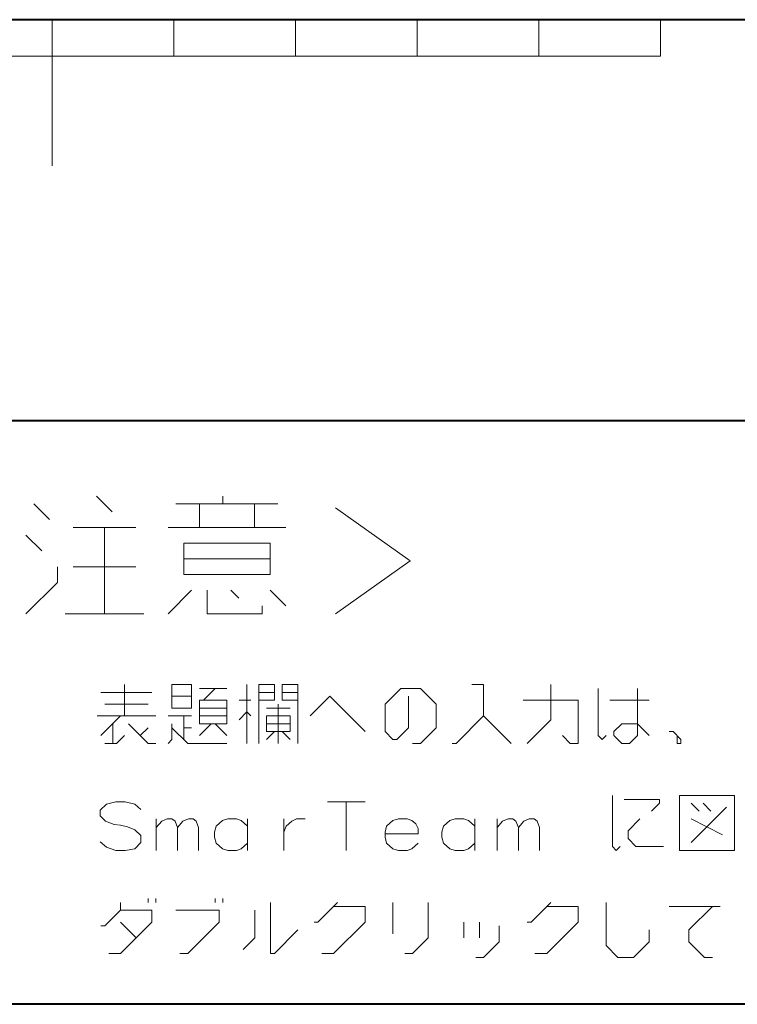
# Model space of a CAD drawing. Extents: x 4 to 595, y -67 to 418.
# Drawn here: x 301 to 360, y -67 to 14 of the extents above; entities that cross this region are included whole.
import ezdxf

# ---------------------------------------------------------------- set-up
doc = ezdxf.new("R2010")
doc.units = 0

msp = doc.modelspace()

# ---------------------------------------------------------------- linework, layer by layer
at = {"color": 7, "lineweight": 40}
msp.add_line((583, 13.5), (25, 13.5), dxfattribs=at)
at = {"color": 7, "lineweight": 13, "ltscale": 0.3}
msp.add_line((304, 13.5), (304, 1.5), dxfattribs=at)
at = {"color": 7, "lineweight": 13, "ltscale": 0.05}
msp.add_line((304, 13.5), (304, 11.5), dxfattribs=at)
at = {"color": 7, "lineweight": 13, "ltscale": 0.075}
for p, q in [((314, 10.5), (314, 13.5)), ((324, 10.5), (324, 13.5)), ((334, 10.5), (334, 13.5)), ((344, 10.5), (344, 13.5)), ((354, 10.5), (354, 13.5))]:
    msp.add_line(p, q, dxfattribs=at)
at = {"color": 7, "lineweight": 13}
msp.add_line((254, 10.5), (354, 10.5), dxfattribs=at)
at = {"color": 1, "lineweight": 40}
msp.add_lwpolyline([(288.158325, -67.387527), (288.158325, -19.435921), (594.771362, -19.435921), (594.771362, -67.387527)], close=True, dxfattribs=at)
at = {"color": 1, "lineweight": 13}
for points in [[(308.932526, -26.919792), (307.642181, -25.629471)], [(318.029297, -26.274632), (318.029297, -25.629471)], [(303.77124, -27.564953), (302.480896, -26.274632)], [(322.54541, -26.274632), (314.158325, -26.274632)], [(316.093811, -26.274632), (316.093811, -28.210114)], [(320.609924, -26.274632), (320.609924, -28.210114)], [(327.287354, -26.597212), (333.416382, -30.952049), (327.287354, -35.306889)], [(310.868011, -28.210114), (305.706726, -28.210114)], [(308.287354, -28.210114), (308.287354, -35.306889)], [(313.513153, -28.210114), (323.190582, -28.210114)], [(301.835754, -28.855276), (303.126068, -30.145599)], [(301.835754, -35.306889), (304.416382, -32.726242), (304.416382, -31.435921)], [(305.706726, -31.435921), (310.868011, -31.435921)], [(321.900269, -30.79076), (314.803497, -30.79076)], [(313.513153, -35.306889), (315.448639, -33.371407)], [(316.738953, -33.371407), (316.738953, -35.306889), (321.255096, -35.306889), (321.255096, -34.661728)], [(319.319611, -34.016567), (318.674438, -33.371407)], [(321.900269, -33.371407), (323.190582, -34.661728)], [(311.513153, -35.306889), (305.061554, -35.306889)], [(309.932526, -43.693985), (309.932526, -41.113338)], [(319.99704, -45.952049), (319.99704, -41.113338)], [(320.964783, -45.952049), (320.964783, -41.113338), (322.255096, -41.113338), (322.255096, -42.403664), (320.964783, -42.403664)], [(324.190582, -42.403664), (322.900269, -42.403664), (322.900269, -41.113338), (324.190582, -41.113338), (324.190582, -45.952049)], [(336.868011, -45.952049), (337.190582, -45.952049), (339.448639, -43.693985), (339.448639, -41.113338), (338.480896, -41.113338)], [(343.029297, -45.952049), (344.964783, -44.016567), (344.964783, -41.113338)], [(307.99704, -41.758499), (312.190582, -41.758499)], [(316.093811, -41.435921), (318.351868, -41.435921)], [(317.384125, -41.435921), (316.416382, -42.403664)], [(320.964783, -41.758499), (322.255096, -41.758499)], [(322.900269, -41.758499), (324.190582, -41.758499)], [(333.609924, -45.952049), (334.255096, -45.952049), (335.54541, -44.661728), (335.54541, -42.726242), (334.255096, -41.435921), (332.642212, -41.435921), (331.351868, -42.726242), (331.351868, -44.984306), (331.99704, -45.629467), (332.319611, -45.629467), (333.287354, -44.661728), (333.287354, -42.081081)], [(349.513153, -45.306889), (349.190582, -45.629467), (348.868011, -45.306889), (348.868011, -41.435921)], [(352.093811, -41.435921), (352.093811, -45.306889), (351.448639, -45.952049), (350.803497, -45.952049), (350.158325, -45.306889), (350.158325, -44.984306), (350.803497, -44.339146), (352.093811, -44.339146), (353.061554, -45.306889)], [(311.868011, -42.726242), (308.319611, -42.726242)], [(313.835754, -42.081081), (315.448639, -42.081081)], [(320.319611, -42.403664), (319.351868, -42.403664)], [(322.577667, -42.726242), (322.577667, -45.952049)], [(325.190582, -43.693985), (326.803497, -42.081081), (329.706726, -44.984306)], [(342.706726, -42.403664), (347.222839, -42.403664), (347.222839, -45.952049), (346.577698, -45.952049), (345.932526, -45.306889)], [(349.835754, -42.403664), (353.061554, -42.403664)], [(316.093811, -43.048824), (318.351868, -43.048824)], [(319.351868, -44.016567), (319.99704, -43.371403), (320.319611, -43.693985)], [(321.609924, -43.048824), (323.54541, -43.048824)], [(307.674438, -43.693985), (312.513153, -43.693985)], [(309.609924, -43.693985), (307.99704, -45.306889)], [(308.964783, -45.952049), (308.964783, -44.339146)], [(310.255096, -44.339146), (311.868011, -45.952049), (312.513153, -45.952049)], [(315.448639, -43.693985), (313.513153, -43.693985)], [(313.513153, -45.952049), (313.835754, -45.629467), (313.835754, -44.339146)], [(314.803497, -43.693985), (314.803497, -45.629467)], [(318.351868, -43.693985), (316.093811, -43.693985)], [(317.061554, -44.339146), (316.093811, -45.306889)], [(318.351868, -45.306889), (317.384125, -44.339146)], [(323.54541, -44.339146), (321.609924, -44.339146)], [(339.448639, -43.693985), (341.706726, -45.952049)], [(311.868011, -44.661728), (311.222839, -45.306889)], [(313.835754, -44.661728), (315.126068, -45.952049), (318.351868, -45.952049)], [(315.448639, -44.661728), (314.803497, -44.661728)], [(322.255096, -44.984306), (321.609924, -45.629467)], [(323.54541, -45.629467), (322.900269, -44.984306)], [(354.706726, -44.984306), (355.029297, -44.984306), (355.674438, -45.629467), (355.674438, -45.952049), (355.351868, -45.952049), (355.351868, -45.306889)], [(308.319611, -45.952049), (309.287354, -45.952049), (309.932526, -45.306889)], [(311.287354, -51.387531), (310.77124, -50.935921), (309.99704, -50.742371), (309.222839, -50.742371), (308.448639, -50.935921), (307.932526, -51.452049), (307.932526, -51.90366), (308.384125, -52.355274)], [(326.616394, -50.742371), (329.713165, -50.742371)], [(328.164764, -54.742371), (328.164764, -50.742371)], [(350.680908, -54.419788), (350.358307, -54.742371), (350.035736, -54.419788), (350.035736, -50.226242)], [(351.003479, -50.54882), (353.906708, -50.54882), (353.906708, -50.871403), (353.261536, -51.516563)], [(357.164764, -51.516563), (356.519592, -50.871403)], [(358.132507, -51.516563), (357.487366, -50.871403)], [(356.519592, -54.09721), (359.422852, -51.193985)], [(308.384125, -52.355274), (309.093811, -52.613338)], [(312.538971, -54.742371), (312.538971, -52.161724)], [(312.538971, -52.871403), (312.99057, -52.355274), (313.4422, -52.161724), (313.829285, -52.161724), (314.087341, -52.355274), (314.280914, -52.871403), (314.732513, -52.355274), (315.184143, -52.161724), (315.571228, -52.161724), (315.829285, -52.355274), (316.022827, -52.871403)], [(320.048645, -52.742371), (319.532532, -52.290756), (319.145416, -52.161724), (318.43573, -52.161724), (317.984131, -52.290756), (317.467987, -52.742371), (317.338959, -53.258499)], [(320.048645, -54.742371), (320.048645, -52.161724)], [(323.042206, -52.161724), (323.042206, -54.742371)], [(323.042206, -53.258499), (323.235748, -52.742371), (323.687347, -52.355274), (324.074463, -52.161724), (324.784119, -52.161724)], [(333.54541, -52.290756), (333.158325, -52.161724), (332.448639, -52.161724), (331.99704, -52.290756), (331.480896, -52.742371), (331.351868, -53.258499)], [(333.54541, -52.290756), (333.868011, -52.54882)], [(334.061554, -53.387531), (334.061554, -52.935921), (333.868011, -52.54882)], [(338.732513, -52.742371), (338.2164, -52.290756), (337.829285, -52.161724), (337.119629, -52.161724), (336.667999, -52.290756), (336.151855, -52.742371), (336.022827, -53.258499)], [(338.732513, -54.742371), (338.732513, -52.161724)], [(340.564758, -54.742371), (340.564758, -52.161724)], [(340.564758, -52.871403), (341.016388, -52.355274), (341.467987, -52.161724), (341.855103, -52.161724), (342.113159, -52.355274), (342.306702, -52.871403), (342.758331, -52.355274), (343.20993, -52.161724), (343.597046, -52.161724), (343.855103, -52.355274), (344.048645, -52.871403)], [(352.293793, -52.161724), (351.32605, -53.129467), (351.32605, -53.774628), (351.971222, -54.419788), (354.229279, -54.419788)], [(356.519592, -52.161724), (359.10025, -53.452049)], [(309.093811, -52.613338), (309.609924, -52.677856)], [(309.609924, -52.677856), (310.190582, -52.806889)], [(310.190582, -52.806889), (310.77124, -53.064953), (311.287354, -53.516563)], [(314.280914, -52.871403), (314.280914, -54.742371)], [(316.022827, -52.871403), (316.022827, -54.742371)], [(317.338959, -53.258499), (317.338959, -53.645596)], [(331.351868, -53.258499), (331.351868, -53.645596)], [(336.022827, -53.258499), (336.022827, -53.645596)], [(342.306702, -52.871403), (342.306702, -54.742371)], [(344.048645, -52.871403), (344.048645, -54.742371)], [(310.77124, -54.613338), (309.99704, -54.742371), (309.222839, -54.742371), (308.448639, -54.484306), (307.932526, -54.032692)], [(311.287354, -54.09721), (310.77124, -54.613338)], [(311.287354, -53.516563), (311.287354, -54.09721)], [(317.467987, -54.161724), (317.338959, -53.645596)], [(318.43573, -54.742371), (317.984131, -54.613338), (317.467987, -54.161724)], [(319.145416, -54.742371), (319.532532, -54.613338), (320.048645, -54.161724)], [(334.061554, -53.387531), (331.351868, -53.387531)], [(331.480896, -54.161724), (331.351868, -53.645596)], [(332.448639, -54.742371), (331.99704, -54.613338), (331.480896, -54.161724)], [(333.158325, -54.742371), (333.54541, -54.613338), (334.061554, -54.161724)], [(336.151855, -54.161724), (336.022827, -53.645596)], [(337.119629, -54.742371), (336.667999, -54.613338), (336.151855, -54.161724)], [(337.829285, -54.742371), (338.2164, -54.613338), (338.732513, -54.161724)], [(318.43573, -54.742371), (319.145416, -54.742371)], [(332.448639, -54.742371), (333.158325, -54.742371)], [(337.119629, -54.742371), (337.829285, -54.742371)], [(309.609924, -59.016563), (309.609924, -59.661724), (308.319611, -60.952045), (307.99704, -60.952045)], [(311.868011, -59.016563), (311.868011, -58.693981)], [(312.513153, -58.693981), (312.513153, -59.016563)], [(317.384125, -59.016563), (317.384125, -58.693981)], [(318.029297, -58.693981), (318.029297, -59.016563)], [(321.932526, -59.016563), (321.932526, -63.21011), (322.255096, -63.21011), (324.190582, -61.274628)], [(327.448639, -59.016563), (325.835754, -60.629467), (325.513153, -60.629467)], [(331.99704, -59.016563), (331.99704, -61.59721)], [(332.964783, -63.21011), (333.609924, -63.21011), (334.900269, -61.919788), (334.900269, -59.016563)], [(344.964783, -59.016563), (343.351868, -60.629467), (343.029297, -60.629467)], [(349.513153, -59.016563), (349.513153, -62.564949), (350.480896, -63.532692), (351.77124, -63.532692), (353.061554, -62.242371), (353.061554, -61.274628)], [(308.642181, -63.21011), (309.609924, -63.21011), (312.190582, -60.629467), (312.190582, -59.661724), (309.609924, -59.661724)], [(314.480896, -63.21011), (315.126068, -63.21011), (317.706696, -60.629467), (317.706696, -59.661724), (314.158325, -59.661724)], [(319.674438, -62.887531), (320.642181, -61.919788), (320.642181, -59.661724)], [(326.158325, -63.21011), (327.126068, -63.21011), (329.706726, -60.629467), (329.706726, -59.339142), (327.126068, -59.339142)], [(343.674438, -63.21011), (344.642212, -63.21011), (347.222839, -60.629467), (347.222839, -59.339142), (344.642212, -59.339142)], [(358.900269, -59.339142), (354.706726, -59.339142)], [(358.255096, -63.532692), (357.609924, -63.532692), (356.319611, -62.242371), (356.319611, -61.274628), (358.255096, -59.339142)], [(309.609924, -60.629467), (310.900269, -61.919788)], [(337.835754, -61.919788), (337.835754, -60.629467)], [(339.126068, -60.629467), (339.126068, -61.919788)], [(338.803497, -63.532692), (339.448639, -63.532692), (340.738983, -62.242371), (340.738983, -60.952045)]]:
    msp.add_lwpolyline(points, dxfattribs=at)
for points in [[(321.900269, -29.500437), (314.803497, -29.500437), (314.803497, -32.081081), (321.900269, -32.081081)], [(315.448639, -43.048824), (315.448639, -41.113338), (313.835754, -41.113338), (313.835754, -43.048824)], [(316.093811, -44.339146), (316.093811, -42.403664), (318.351868, -42.403664), (318.351868, -44.339146)], [(321.609924, -44.984306), (321.609924, -43.693985), (323.54541, -43.693985), (323.54541, -44.984306)], [(360.067993, -54.742371), (355.55188, -54.742371), (355.55188, -50.226242), (360.067993, -50.226242)]]:
    msp.add_lwpolyline(points, close=True, dxfattribs=at)

doc.saveas('drawing.dxf')
